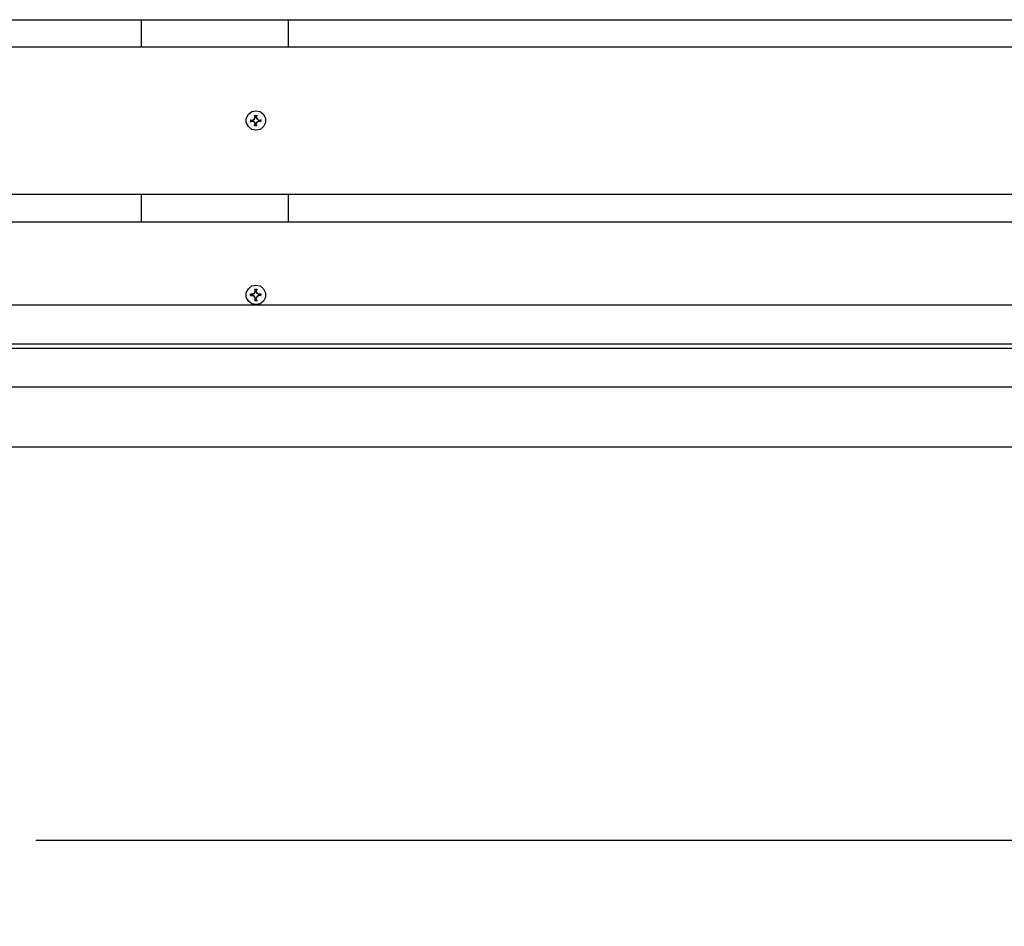
# Model space of a CAD drawing. Units: millimetres. Extents: x -185 to 205, y -143 to 145.
# Drawn here: x 16 to 46, y -47 to -19 of the extents above; entities that cross this region are included whole.
import ezdxf

# ---------------------------------------------------------------- set-up
doc = ezdxf.new("R2010")
doc.units = ezdxf.units.MM
doc.header["$MEASUREMENT"] = 0
doc.layers.add('Camada 1', color=7, linetype='Continuous')

msp = doc.modelspace()

# ---------------------------------------------------------------- linework, layer by layer
at = {"layer": 'Camada 1', "lineweight": 9}
for points in [[(-185.0079, 143.5453), (-185.0079, 143.5453), (-185.0079, -143.4747), (-185.0079, -143.4747), (-185.0079, -143.4747), (-185.0079, -143.4747), (22.1291, -143.4747), (22.1291, -143.4747)], [(205.0091, -130.5631), (205.0091, -130.5631), (205.0091, 143.5453), (205.0091, 143.5453), (205.0091, 143.5453), (205.0091, 143.5453), (-185.0079, 143.5453), (-185.0079, 143.5453)]]:
    msp.add_open_spline(points, degree=3, knots=[0, 0, 0, 0, 0.3333333, 0.3333333, 0.3333333, 0.3333333, 1, 1, 1, 1], dxfattribs=at)
at = {"layer": 'Camada 1', "lineweight": 25}
for points in [[(-14.0448, -19.2476), (-14.0448, -19.2476), (60.9487, -19.2476), (60.9487, -19.2476)], [(19.9489, -20.0942), (19.9489, -20.0942), (19.9489, -19.2476), (19.9489, -19.2476)], [(24.4574, -20.0942), (24.4574, -20.0942), (24.4574, -19.2476), (24.4574, -19.2476)], [(23.2932, -22.3167), (23.2932, -22.3167), (23.2932, -22.3802), (23.2932, -22.3802)], [(23.3356, -22.3167), (23.3356, -22.3167), (23.3356, -22.3379), (23.3356, -22.3379)], [(23.3567, -22.3379), (23.3567, -22.3379), (23.3356, -22.3379), (23.3356, -22.3379)], [(23.3356, -22.3379), (23.3356, -22.3379), (23.3356, -22.3591), (23.3356, -22.3591)], [(23.3991, -22.2955), (23.3991, -22.2955), (23.3567, -22.3379), (23.3567, -22.3379)], [(23.4202, -22.1897), (23.4202, -22.1897), (23.4837, -22.1897), (23.4837, -22.1897)], [(23.4837, -22.2109), (23.4837, -22.2109), (23.4414, -22.2109), (23.4414, -22.2109)], [(23.4626, -22.232), (23.4626, -22.232), (23.4837, -22.1897), (23.4837, -22.1897)], [(23.4626, -22.2109), (23.4626, -22.2109), (23.4626, -22.232), (23.4626, -22.232)], [(23.4837, -22.1897), (23.4837, -22.1897), (23.5049, -22.1897), (23.5049, -22.1897)], [(23.5896, -22.3591), (23.5896, -22.3591), (23.5896, -22.3167), (23.5896, -22.3167)], [(23.6107, -22.3167), (23.6107, -22.3167), (23.6319, -22.3167), (23.6319, -22.3167)], [(23.6107, -22.3802), (23.6107, -22.3802), (23.6107, -22.3167), (23.6107, -22.3167)], [(23.2932, -22.3802), (23.2932, -22.3802), (23.3144, -22.3802), (23.3144, -22.3802)], [(23.4202, -22.5072), (23.4202, -22.5072), (23.4414, -22.4437), (23.4414, -22.4437)], [(23.4837, -22.5072), (23.4837, -22.5072), (23.4202, -22.5072), (23.4202, -22.5072)], [(23.4414, -22.4437), (23.4414, -22.4437), (23.4414, -22.4649), (23.4414, -22.4649)], [(23.4414, -22.4649), (23.4414, -22.4649), (23.4837, -22.4649), (23.4837, -22.4649)], [(23.5472, -22.359), (23.5472, -22.359), (23.5896, -22.359), (23.5896, -22.359)], [(23.6107, -22.3802), (23.6107, -22.3802), (23.5472, -22.359), (23.5472, -22.359)], [(19.9489, -25.4494), (19.9489, -25.4494), (19.9489, -24.6027), (19.9489, -24.6027)], [(24.4574, -25.4494), (24.4574, -25.4494), (24.4574, -24.6027), (24.4574, -24.6027)], [(23.2932, -27.6719), (23.2932, -27.6719), (23.3144, -27.6719), (23.3144, -27.6719)], [(23.2932, -27.7142), (23.2932, -27.7142), (23.2932, -27.6719), (23.2932, -27.6719)], [(23.3567, -27.6719), (23.3567, -27.6719), (23.2932, -27.6719), (23.2932, -27.6719)], [(23.3356, -27.6719), (23.3356, -27.6719), (23.3356, -27.6931), (23.3356, -27.6931)], [(23.3356, -27.6931), (23.3356, -27.6931), (23.3356, -27.7142), (23.3356, -27.7142)], [(23.4202, -27.5237), (23.4202, -27.5237), (23.4414, -27.5237), (23.4414, -27.5237)], [(23.4414, -27.5872), (23.4414, -27.5872), (23.4414, -27.5661), (23.4414, -27.5661)], [(23.4837, -27.5661), (23.4837, -27.5661), (23.4414, -27.5661), (23.4414, -27.5661)], [(23.4626, -27.5872), (23.4626, -27.5872), (23.4626, -27.5661), (23.4626, -27.5661)], [(23.4626, -27.5872), (23.4626, -27.5872), (23.5049, -27.6507), (23.5049, -27.6507)], [(23.4837, -27.5237), (23.4837, -27.5237), (23.5049, -27.5237), (23.5049, -27.5237)], [(23.5472, -27.6931), (23.5472, -27.6931), (23.5049, -27.7354), (23.5049, -27.7354)], [(23.5049, -27.7354), (23.5049, -27.7354), (23.5472, -27.7142), (23.5472, -27.7142)], [(23.5472, -27.6931), (23.5472, -27.6931), (23.5896, -27.6719), (23.5896, -27.6719)], [(23.6107, -27.7142), (23.6107, -27.7142), (23.5472, -27.7142), (23.5472, -27.7142)], [(23.5896, -27.7142), (23.5896, -27.7142), (23.5896, -27.6719), (23.5896, -27.6719)], [(23.6107, -27.6719), (23.6107, -27.6719), (23.6319, -27.6719), (23.6319, -27.6719)], [(23.4202, -27.8624), (23.4202, -27.8624), (23.4414, -27.8624), (23.4414, -27.8624)], [(23.4414, -27.8201), (23.4414, -27.8201), (23.4414, -27.7989), (23.4414, -27.7989)], [(23.4414, -27.8201), (23.4414, -27.8201), (23.4837, -27.8201), (23.4837, -27.8201)], [(23.4626, -27.7989), (23.4626, -27.7989), (23.4626, -27.8201), (23.4626, -27.8201)], [(23.4837, -27.8624), (23.4837, -27.8624), (23.5049, -27.8624), (23.5049, -27.8624)], [(-14.0448, -32.3497), (-14.0448, -32.3497), (60.9487, -32.3497), (60.9487, -32.3497)], [(60.9487, -44.4359), (60.9487, -44.4359), (16.7104, -44.4359), (16.7104, -44.4359)]]:
    msp.add_open_spline(points, degree=3, dxfattribs=at)
for points, knots in [([(60.9487, -20.0942), (60.9487, -20.0942), (60.9487, -24.6027), (60.9487, -24.6027), (60.9487, -24.6027), (60.9487, -24.6027), (-14.0448, -24.6027), (-14.0448, -24.6027), (-14.0448, -24.6027), (-14.0448, -24.6027), (-14.0448, -20.0942), (-14.0448, -20.0942), (-14.0448, -20.0942), (-14.0448, -20.0942), (60.9487, -20.0942), (60.9487, -20.0942)], [0, 0, 0, 0, 0.2, 0.2, 0.2, 0.2, 0.4, 0.4, 0.4, 0.4, 0.6, 0.6, 0.6, 0.6, 1, 1, 1, 1]), ([(23.4626, -22.0416), (23.4626, -22.0416), (23.3356, -22.0627), (23.3356, -22.0627), (23.3356, -22.0627), (23.3356, -22.0627), (23.2297, -22.1474), (23.2297, -22.1474), (23.2297, -22.1474), (23.2297, -22.1474), (23.1662, -22.2744), (23.1662, -22.2744), (23.1662, -22.2744), (23.1662, -22.2744), (23.1662, -22.4014), (23.1662, -22.4014), (23.1662, -22.4014), (23.1662, -22.4014), (23.2297, -22.5284), (23.2297, -22.5284), (23.2297, -22.5284), (23.2297, -22.5284), (23.3356, -22.6131), (23.3356, -22.6131), (23.3356, -22.6131), (23.3356, -22.6131), (23.4626, -22.6342), (23.4626, -22.6342), (23.4626, -22.6342), (23.4626, -22.6342), (23.5896, -22.6131), (23.5896, -22.6131), (23.5896, -22.6131), (23.5896, -22.6131), (23.6954, -22.5284), (23.6954, -22.5284), (23.6954, -22.5284), (23.6954, -22.5284), (23.7589, -22.4014), (23.7589, -22.4014), (23.7589, -22.4014), (23.7589, -22.4014), (23.7589, -22.2744), (23.7589, -22.2744), (23.7589, -22.2744), (23.7589, -22.2744), (23.6954, -22.1474), (23.6954, -22.1474), (23.6954, -22.1474), (23.6954, -22.1474), (23.5896, -22.0627), (23.5896, -22.0627), (23.5896, -22.0627), (23.5896, -22.0627), (23.4626, -22.0416), (23.4626, -22.0416)], [0, 0, 0, 0, 0.0666667, 0.0666667, 0.0666667, 0.0666667, 0.1333333, 0.1333333, 0.1333333, 0.1333333, 0.2, 0.2, 0.2, 0.2, 0.2666667, 0.2666667, 0.2666667, 0.2666667, 0.3333333, 0.3333333, 0.3333333, 0.3333333, 0.4, 0.4, 0.4, 0.4, 0.4666667, 0.4666667, 0.4666667, 0.4666667, 0.5333333, 0.5333333, 0.5333333, 0.5333333, 0.6, 0.6, 0.6, 0.6, 0.6666667, 0.6666667, 0.6666667, 0.6666667, 0.7333333, 0.7333333, 0.7333333, 0.7333333, 0.8, 0.8, 0.8, 0.8, 0.8666667, 0.8666667, 0.8666667, 0.8666667, 1, 1, 1, 1]), ([(23.2932, -22.3167), (23.2932, -22.3167), (23.3567, -22.3379), (23.3567, -22.3379), (23.3567, -22.3379), (23.3567, -22.3379), (23.4202, -22.2955), (23.4202, -22.2955)], [0, 0, 0, 0, 0.3333333, 0.3333333, 0.3333333, 0.3333333, 1, 1, 1, 1]), ([(23.4414, -22.232), (23.4414, -22.232), (23.4202, -22.2955), (23.4202, -22.2955), (23.4202, -22.2955), (23.4202, -22.2955), (23.3991, -22.2955), (23.3991, -22.2955), (23.3991, -22.2955), (23.3991, -22.2955), (23.4414, -22.232), (23.4414, -22.232)], [0, 0, 0, 0, 0.25, 0.25, 0.25, 0.25, 0.5, 0.5, 0.5, 0.5, 1, 1, 1, 1]), ([(23.4414, -22.2109), (23.4414, -22.2109), (23.4414, -22.232), (23.4414, -22.232), (23.4414, -22.232), (23.4414, -22.232), (23.4202, -22.1897), (23.4202, -22.1897)], [0, 0, 0, 0, 0.3333333, 0.3333333, 0.3333333, 0.3333333, 1, 1, 1, 1]), ([(23.5049, -22.2955), (23.5049, -22.2955), (23.4626, -22.232), (23.4626, -22.232), (23.4626, -22.232), (23.4626, -22.232), (23.5049, -22.2955), (23.5049, -22.2955)], [0, 0, 0, 0, 0.3333333, 0.3333333, 0.3333333, 0.3333333, 1, 1, 1, 1]), ([(23.5472, -22.3379), (23.5472, -22.3379), (23.5049, -22.2955), (23.5049, -22.2955), (23.5049, -22.2955), (23.5049, -22.2955), (23.5472, -22.3379), (23.5472, -22.3379)], [0, 0, 0, 0, 0.3333333, 0.3333333, 0.3333333, 0.3333333, 1, 1, 1, 1]), ([(23.5896, -22.3379), (23.5896, -22.3379), (23.5472, -22.3379), (23.5472, -22.3379), (23.5472, -22.3379), (23.5472, -22.3379), (23.6107, -22.3167), (23.6107, -22.3167)], [0, 0, 0, 0, 0.3333333, 0.3333333, 0.3333333, 0.3333333, 1, 1, 1, 1]), ([(23.3356, -22.359), (23.3356, -22.359), (23.3567, -22.359), (23.3567, -22.359), (23.3567, -22.359), (23.3567, -22.359), (23.2932, -22.3802), (23.2932, -22.3802)], [0, 0, 0, 0, 0.3333333, 0.3333333, 0.3333333, 0.3333333, 1, 1, 1, 1]), ([(23.4202, -22.3802), (23.4202, -22.3802), (23.3567, -22.359), (23.3567, -22.359), (23.3567, -22.359), (23.3567, -22.359), (23.3991, -22.3802), (23.3991, -22.3802)], [0, 0, 0, 0, 0.3333333, 0.3333333, 0.3333333, 0.3333333, 1, 1, 1, 1]), ([(23.3991, -22.3802), (23.3991, -22.3802), (23.4202, -22.3802), (23.4202, -22.3802), (23.4202, -22.3802), (23.4202, -22.3802), (23.4414, -22.4437), (23.4414, -22.4437), (23.4414, -22.4437), (23.4414, -22.4437), (23.3991, -22.3802), (23.3991, -22.3802)], [0, 0, 0, 0, 0.25, 0.25, 0.25, 0.25, 0.5, 0.5, 0.5, 0.5, 1, 1, 1, 1]), ([(23.4626, -22.4437), (23.4626, -22.4437), (23.5049, -22.3802), (23.5049, -22.3802), (23.5049, -22.3802), (23.5049, -22.3802), (23.4626, -22.4437), (23.4626, -22.4437)], [0, 0, 0, 0, 0.3333333, 0.3333333, 0.3333333, 0.3333333, 1, 1, 1, 1]), ([(23.4626, -22.4649), (23.4626, -22.4649), (23.4626, -22.4437), (23.4626, -22.4437), (23.4626, -22.4437), (23.4626, -22.4437), (23.4837, -22.5072), (23.4837, -22.5072)], [0, 0, 0, 0, 0.3333333, 0.3333333, 0.3333333, 0.3333333, 1, 1, 1, 1]), ([(23.5472, -22.359), (23.5472, -22.359), (23.5049, -22.3802), (23.5049, -22.3802), (23.5049, -22.3802), (23.5049, -22.3802), (23.5472, -22.359), (23.5472, -22.359)], [0, 0, 0, 0, 0.3333333, 0.3333333, 0.3333333, 0.3333333, 1, 1, 1, 1]), ([(-14.0448, -25.4494), (-14.0448, -25.4494), (60.9487, -25.4494), (60.9487, -25.4494), (60.9487, -25.4494), (60.9487, -25.4494), (60.9487, -28.0106), (60.9487, -28.0106)], [0, 0, 0, 0, 0.3333333, 0.3333333, 0.3333333, 0.3333333, 1, 1, 1, 1]), ([(23.4626, -27.3967), (23.4626, -27.3967), (23.3356, -27.4179), (23.3356, -27.4179), (23.3356, -27.4179), (23.3356, -27.4179), (23.2297, -27.5026), (23.2297, -27.5026), (23.2297, -27.5026), (23.2297, -27.5026), (23.1662, -27.6296), (23.1662, -27.6296), (23.1662, -27.6296), (23.1662, -27.6296), (23.1662, -27.7566), (23.1662, -27.7566), (23.1662, -27.7566), (23.1662, -27.7566), (23.2297, -27.8836), (23.2297, -27.8836), (23.2297, -27.8836), (23.2297, -27.8836), (23.3356, -27.9682), (23.3356, -27.9682), (23.3356, -27.9682), (23.3356, -27.9682), (23.4626, -27.9894), (23.4626, -27.9894), (23.4626, -27.9894), (23.4626, -27.9894), (23.5896, -27.9682), (23.5896, -27.9682), (23.5896, -27.9682), (23.5896, -27.9682), (23.6954, -27.8836), (23.6954, -27.8836), (23.6954, -27.8836), (23.6954, -27.8836), (23.7589, -27.7566), (23.7589, -27.7566), (23.7589, -27.7566), (23.7589, -27.7566), (23.7589, -27.6296), (23.7589, -27.6296), (23.7589, -27.6296), (23.7589, -27.6296), (23.6954, -27.5026), (23.6954, -27.5026), (23.6954, -27.5026), (23.6954, -27.5026), (23.5896, -27.4179), (23.5896, -27.4179), (23.5896, -27.4179), (23.5896, -27.4179), (23.4626, -27.3967), (23.4626, -27.3967)], [0, 0, 0, 0, 0.0666667, 0.0666667, 0.0666667, 0.0666667, 0.1333333, 0.1333333, 0.1333333, 0.1333333, 0.2, 0.2, 0.2, 0.2, 0.2666667, 0.2666667, 0.2666667, 0.2666667, 0.3333333, 0.3333333, 0.3333333, 0.3333333, 0.4, 0.4, 0.4, 0.4, 0.4666667, 0.4666667, 0.4666667, 0.4666667, 0.5333333, 0.5333333, 0.5333333, 0.5333333, 0.6, 0.6, 0.6, 0.6, 0.6666667, 0.6666667, 0.6666667, 0.6666667, 0.7333333, 0.7333333, 0.7333333, 0.7333333, 0.8, 0.8, 0.8, 0.8, 0.8666667, 0.8666667, 0.8666667, 0.8666667, 1, 1, 1, 1]), ([(23.2932, -27.7142), (23.2932, -27.7142), (23.3567, -27.7142), (23.3567, -27.7142), (23.3567, -27.7142), (23.3567, -27.7142), (23.3991, -27.7354), (23.3991, -27.7354)], [0, 0, 0, 0, 0.3333333, 0.3333333, 0.3333333, 0.3333333, 1, 1, 1, 1]), ([(23.3356, -27.7142), (23.3356, -27.7142), (23.3567, -27.6931), (23.3567, -27.6931), (23.3567, -27.6931), (23.3567, -27.6931), (23.3356, -27.6719), (23.3356, -27.6719)], [0, 0, 0, 0, 0.3333333, 0.3333333, 0.3333333, 0.3333333, 1, 1, 1, 1]), ([(23.4202, -27.6507), (23.4202, -27.6507), (23.3567, -27.6931), (23.3567, -27.6931), (23.3567, -27.6931), (23.3567, -27.6931), (23.3567, -27.6719), (23.3567, -27.6719), (23.3567, -27.6719), (23.3567, -27.6719), (23.3991, -27.6507), (23.3991, -27.6507)], [0, 0, 0, 0, 0.25, 0.25, 0.25, 0.25, 0.5, 0.5, 0.5, 0.5, 1, 1, 1, 1]), ([(23.3567, -27.7142), (23.3567, -27.7142), (23.3567, -27.693), (23.3567, -27.693), (23.3567, -27.693), (23.3567, -27.693), (23.4202, -27.7354), (23.4202, -27.7354)], [0, 0, 0, 0, 0.3333333, 0.3333333, 0.3333333, 0.3333333, 1, 1, 1, 1]), ([(23.4414, -27.5872), (23.4414, -27.5872), (23.4202, -27.6507), (23.4202, -27.6507), (23.4202, -27.6507), (23.4202, -27.6507), (23.3991, -27.6507), (23.3991, -27.6507), (23.3991, -27.6507), (23.3991, -27.6507), (23.4414, -27.5872), (23.4414, -27.5872)], [0, 0, 0, 0, 0.25, 0.25, 0.25, 0.25, 0.5, 0.5, 0.5, 0.5, 1, 1, 1, 1]), ([(23.3991, -27.7354), (23.3991, -27.7354), (23.4202, -27.7354), (23.4202, -27.7354), (23.4202, -27.7354), (23.4202, -27.7354), (23.4414, -27.7989), (23.4414, -27.7989), (23.4414, -27.7989), (23.4414, -27.7989), (23.3991, -27.7354), (23.3991, -27.7354)], [0, 0, 0, 0, 0.25, 0.25, 0.25, 0.25, 0.5, 0.5, 0.5, 0.5, 1, 1, 1, 1]), ([(23.6107, -27.7142), (23.6107, -27.7142), (23.6107, -27.6719), (23.6107, -27.6719), (23.6107, -27.6719), (23.6107, -27.6719), (23.5472, -27.6719), (23.5472, -27.6719), (23.5472, -27.6719), (23.5472, -27.6719), (23.5049, -27.6507), (23.5049, -27.6507), (23.5049, -27.6507), (23.5049, -27.6507), (23.4626, -27.5872), (23.4626, -27.5872), (23.4626, -27.5872), (23.4626, -27.5872), (23.4837, -27.5237), (23.4837, -27.5237), (23.4837, -27.5237), (23.4837, -27.5237), (23.4202, -27.5237), (23.4202, -27.5237), (23.4202, -27.5237), (23.4202, -27.5237), (23.4414, -27.5872), (23.4414, -27.5872)], [0, 0, 0, 0, 0.125, 0.125, 0.125, 0.125, 0.25, 0.25, 0.25, 0.25, 0.375, 0.375, 0.375, 0.375, 0.5, 0.5, 0.5, 0.5, 0.625, 0.625, 0.625, 0.625, 0.75, 0.75, 0.75, 0.75, 1, 1, 1, 1]), ([(23.4626, -27.7989), (23.4626, -27.7989), (23.5049, -27.7354), (23.5049, -27.7354), (23.5049, -27.7354), (23.5049, -27.7354), (23.4626, -27.7989), (23.4626, -27.7989)], [0, 0, 0, 0, 0.3333333, 0.3333333, 0.3333333, 0.3333333, 1, 1, 1, 1]), ([(23.5472, -27.6719), (23.5472, -27.6719), (23.5472, -27.6931), (23.5472, -27.6931), (23.5472, -27.6931), (23.5472, -27.6931), (23.5049, -27.6507), (23.5049, -27.6507)], [0, 0, 0, 0, 0.3333333, 0.3333333, 0.3333333, 0.3333333, 1, 1, 1, 1]), ([(23.5472, -27.7142), (23.5472, -27.7142), (23.5472, -27.6931), (23.5472, -27.6931), (23.5472, -27.6931), (23.5472, -27.6931), (23.5896, -27.7142), (23.5896, -27.7142)], [0, 0, 0, 0, 0.3333333, 0.3333333, 0.3333333, 0.3333333, 1, 1, 1, 1]), ([(60.9487, -28.0106), (60.9487, -28.0106), (60.9487, -29.1959), (60.9487, -29.1959), (60.9487, -29.1959), (60.9487, -29.1959), (-14.0448, -29.1959), (-14.0448, -29.1959), (-14.0448, -29.1959), (-14.0448, -29.1959), (-14.0448, -28.0106), (-14.0448, -28.0106), (-14.0448, -28.0106), (-14.0448, -28.0106), (60.9487, -28.0106), (60.9487, -28.0106)], [0, 0, 0, 0, 0.2, 0.2, 0.2, 0.2, 0.4, 0.4, 0.4, 0.4, 0.6, 0.6, 0.6, 0.6, 1, 1, 1, 1]), ([(23.4414, -27.7989), (23.4414, -27.7989), (23.4202, -27.8624), (23.4202, -27.8624), (23.4202, -27.8624), (23.4202, -27.8624), (23.4837, -27.8624), (23.4837, -27.8624), (23.4837, -27.8624), (23.4837, -27.8624), (23.4626, -27.7989), (23.4626, -27.7989)], [0, 0, 0, 0, 0.25, 0.25, 0.25, 0.25, 0.5, 0.5, 0.5, 0.5, 1, 1, 1, 1]), ([(-14.0448, -29.3229), (-14.0448, -29.3229), (60.9487, -29.3229), (60.9487, -29.3229), (60.9487, -29.3229), (60.9487, -29.3229), (60.9487, -30.5082), (60.9487, -30.5082)], [0, 0, 0, 0, 0.3333333, 0.3333333, 0.3333333, 0.3333333, 1, 1, 1, 1]), ([(-14.0448, -30.5082), (-14.0448, -30.5082), (60.9487, -30.5082), (60.9487, -30.5082), (60.9487, -30.5082), (60.9487, -30.5082), (60.9487, -32.3497), (60.9487, -32.3497)], [0, 0, 0, 0, 0.3333333, 0.3333333, 0.3333333, 0.3333333, 1, 1, 1, 1])]:
    msp.add_open_spline(points, degree=3, knots=knots, dxfattribs=at)

doc.saveas('drawing.dxf')
